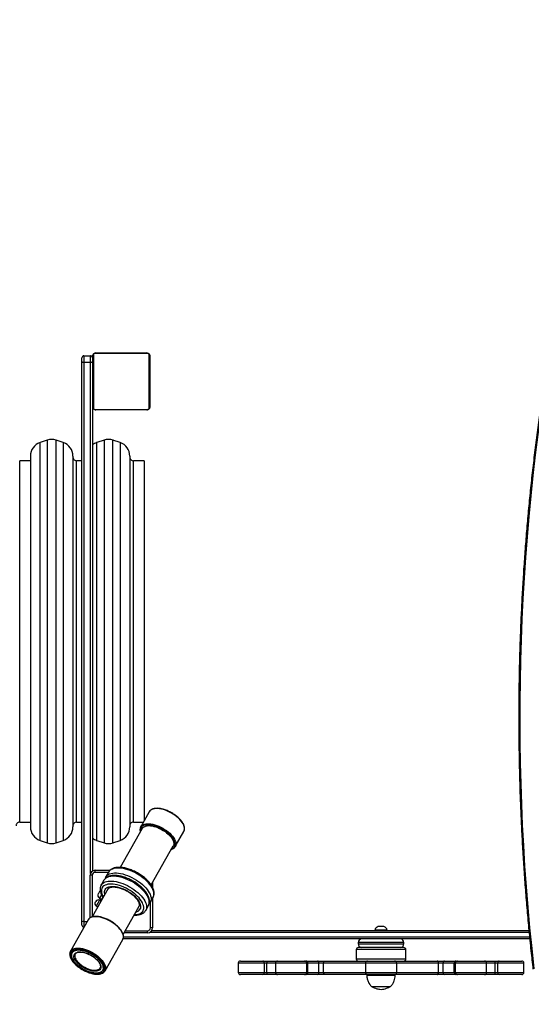
# Model space of a CAD drawing. Units: millimetres. Extents: x -129 to 880, y 133 to 1041.
# Drawn here: x 395 to 467, y 442 to 581 of the extents above; entities that cross this region are included whole.
import ezdxf

# ---------------------------------------------------------------- set-up
doc = ezdxf.new("R2010")
doc.units = ezdxf.units.MM
doc.header["$LTSCALE"] = 100
doc.header["$PDSIZE"] = -1
doc.dimstyles.new('ISO-25', dxfattribs={"dimtxt": 2.5, "dimasz": 2.5, "dimexe": 1.25, "dimexo": 0.625, "dimtad": 1, "dimtxsty": 'Standard', "dimcen": 2.5, "dimadec": 0, "dimazin": 0, "dimtfac": 1, "dimtmove": 0, "dimatfit": 3, "dimfxl": 1, "dimarcsym": 0})

# ---------------------------------------------------------------- blocks, each defined once
blk = doc.blocks.new('*D3')
at = {"color": 0, "lineweight": -2}
for p, q in [((311.4, 807.76), (3.38, 807.76)), ((13.38, 774.74), (13.38, 503.12)), ((13.38, 166.02), (13.38, 437.64)), ((509.15, 133), (3.38, 133))]:
    blk.add_line(p, q, dxfattribs=at)
at = {"color": 0}
for points in [[(18.89, 774.74), (7.88, 774.74), (13.38, 807.76)], [(7.88, 166.02), (18.89, 166.02), (13.38, 133)]]:
    blk.add_solid(points, dxfattribs=at)
at = {"layer": 'Defpoints', "color": 0}
for p in [(321.4, 807.76), (13.38, 133), (519.15, 133)]:
    blk.add_point(p, dxfattribs=at)
at = {"color": 0, "insert": (13.38, 470.38), "char_height": 35, "attachment_point": 5}
blk.add_mtext('675', dxfattribs=at)
blk = doc.blocks.new('*D4')
at = {"color": 0, "lineweight": -2}
for p, q in [((330.14, 657.06), (850.35, 657.06)), ((840.35, 624.04), (840.35, 527.46)), ((840.35, 365.41), (840.35, 461.98)), ((552.05, 332.39), (850.35, 332.39))]:
    blk.add_line(p, q, dxfattribs=at)
at = {"color": 0}
for points in [[(845.86, 624.04), (834.85, 624.04), (840.35, 657.06)], [(834.85, 365.41), (845.86, 365.41), (840.35, 332.39)]]:
    blk.add_solid(points, dxfattribs=at)
at = {"layer": 'Defpoints', "color": 0}
for p in [(320.14, 657.06), (542.05, 332.39), (840.35, 332.39)]:
    blk.add_point(p, dxfattribs=at)
at = {"color": 0, "insert": (840.35, 494.72), "char_height": 35, "attachment_point": 5}
blk.add_mtext('325', dxfattribs=at)
blk = doc.blocks.new('*D5')
at = {"color": 0, "lineweight": -2}
for p, q in [((271.44, 546.25), (271.44, 724.69)), ((582.1, 643.28), (582.1, 724.69)), ((304.46, 714.69), (549.08, 714.69)), ((549.08, 714.69), (304.46, 714.69))]:
    blk.add_line(p, q, dxfattribs=at)
at = {"color": 0}
for points in [[(304.46, 720.19), (304.46, 709.18), (271.44, 714.69)], [(549.08, 709.18), (549.08, 720.19), (582.1, 714.69)]]:
    blk.add_solid(points, dxfattribs=at)
at = {"layer": 'Defpoints', "color": 0}
for p in [(582.1, 714.69), (582.1, 633.28), (271.44, 536.25)]:
    blk.add_point(p, dxfattribs=at)
at = {"color": 0, "insert": (426.77, 747.43), "char_height": 35, "attachment_point": 5}
blk.add_mtext('311', dxfattribs=at)

msp = doc.modelspace()

# ---------------------------------------------------------------- linework, layer by layer
at = {"color": 7, "linetype": 'Continuous', "lineweight": 25}
for p, q in [((403.95, 532.59), (403.95, 533.13)), ((404.25, 533.43), (404.25, 532.48)), ((404.25, 533.43), (405.15, 533.43)), ((405.15, 532.48), (405.15, 533.43)), ((405.45, 533.13), (405.45, 532.59)), ((405.5, 526.23), (405.5, 533.43)), ((405.57, 533.56), (405.57, 526.11)), ((413.22, 533.76), (405.77, 533.76)), ((405.9, 533.83), (413.1, 533.83)), ((413.43, 526.11), (413.43, 533.56)), ((413.5, 533.43), (413.5, 526.23)), ((403.95, 453.9), (403.95, 532.59)), ((405.15, 532.48), (404.25, 532.48)), ((404.25, 532.48), (404.25, 453.95)), ((405.45, 532.59), (405.45, 461.04)), ((405.5, 530.53), (405.45, 530.53)), ((405.45, 529.13), (405.5, 529.13)), ((405.77, 525.9), (413.22, 525.9)), ((413.1, 525.83), (405.9, 525.83)), ((399.07, 521.57), (398.07, 521.24)), ((401.33, 521.24), (400.33, 521.57)), ((407.07, 521.57), (406.07, 521.24)), ((409.33, 521.24), (408.33, 521.57)), ((396.7, 519.34), (396.7, 467.23)), ((402.7, 519.34), (402.7, 467.23)), ((410.7, 519.34), (410.7, 467.23)), ((396.7, 518.68), (395.2, 518.68)), ((395.2, 467.88), (395.2, 518.68)), ((403.95, 518.68), (403.2, 518.68)), ((403.2, 467.88), (403.2, 518.68)), ((412.7, 518.68), (411.2, 518.68)), ((411.2, 467.88), (411.2, 518.68)), ((412.7, 518.68), (412.7, 493.28)), ((412.7, 493.28), (412.7, 468.07)), ((413.43, 469.36), (412.23, 467.24)), ((395.2, 467.88), (396.7, 467.88)), ((403.2, 467.88), (403.95, 467.88)), ((411.2, 467.88), (412.59, 467.88)), ((412.44, 467.01), (409.35, 461.54)), ((417.1, 464.48), (418.3, 466.6)), ((398.07, 465.33), (399.07, 464.99)), ((400.33, 464.99), (401.33, 465.33)), ((406.07, 465.33), (407.07, 464.99)), ((408.33, 464.99), (409.33, 465.33)), ((413.7, 459.08), (416.79, 464.55)), ((405.8, 460.83), (405.8, 461.13)), ((405.8, 461.13), (407.91, 461.13)), ((407.7, 460.87), (407.31, 460.19)), ((405.1, 454.44), (405.1, 460.43)), ((405.4, 460.43), (405.1, 460.43)), ((407.06, 459.73), (406.67, 459.05)), ((413.9, 459.43), (413.9, 458.73)), ((407.65, 458.55), (405.4, 454.58)), ((406.38, 458.07), (406.32, 457.96)), ((405.86, 456.71), (405.84, 456.66)), ((405.9, 456.77), (405.86, 456.71)), ((406.32, 457.96), (406.27, 457.87)), ((406.67, 456.81), (406.43, 456.93)), ((406.44, 457.2), (406.71, 457.04)), ((406.9, 457.37), (406.71, 457.04)), ((406.71, 457.04), (406.71, 457)), ((406.74, 456.95), (406.75, 456.95)), ((413.58, 456.64), (413.97, 457.32)), ((413.9, 457.19), (413.9, 453.03)), ((405.98, 456.12), (406.2, 455.98)), ((409.76, 452.12), (412.01, 456.09)), ((412.94, 455.5), (413.33, 456.18)), ((404.83, 454.17), (402.33, 449.76)), ((403.95, 453.43), (403.95, 453.9)), ((413.2, 452.33), (413.2, 452.63)), ((413.9, 453.03), (413.6, 453.03)), ((413.8, 452.68), (466.85, 452.68)), ((445.17, 452.73), (445.17, 452.68)), ((446.05, 452.73), (445.17, 452.73)), ((446.05, 453.23), (445.65, 453.23)), ((446.45, 453.23), (446.05, 453.23)), ((446.92, 452.73), (446.05, 452.73)), ((446.92, 452.68), (446.92, 452.73)), ((407.21, 447), (409.7, 451.41)), ((466.97, 451.48), (409.73, 451.48)), ((413.2, 452.33), (409.88, 452.33)), ((442.55, 449.98), (442.55, 448.68)), ((442.84, 450.98), (442.84, 450.78)), ((449.25, 450.28), (442.85, 450.28)), ((449.26, 450.78), (449.26, 450.98)), ((449.55, 448.68), (449.55, 449.98)), ((426.25, 448.38), (429.42, 448.38)), ((429.42, 448.38), (429.96, 448.38)), ((429.96, 448.38), (429.96, 448.08)), ((429.96, 448.38), (431.49, 448.38)), ((431.49, 448.38), (435.29, 448.38)), ((435.29, 448.38), (435.52, 448.38)), ((435.52, 448.38), (437.1, 448.38)), ((437.1, 448.38), (438.14, 448.38)), ((438.14, 448.38), (444.16, 448.38)), ((444.15, 448.38), (447.95, 448.38)), ((447.93, 448.38), (453.95, 448.38)), ((453.95, 448.38), (455, 448.38)), ((455, 448.38), (456.57, 448.38)), ((456.57, 448.38), (456.81, 448.38)), ((456.81, 448.38), (460.61, 448.38)), ((460.61, 448.38), (462.13, 448.38)), ((462.13, 448.08), (462.13, 448.38)), ((462.13, 448.38), (462.67, 448.38)), ((462.67, 448.38), (465.85, 448.38)), ((406.51, 447.39), (406.52, 447.41)), ((425.95, 448.08), (425.95, 446.78)), ((429.63, 446.78), (429.63, 448.08)), ((429.96, 448.08), (429.63, 448.08)), ((429.96, 446.78), (429.96, 448.08)), ((431.19, 448.08), (431.19, 446.78)), ((435.59, 446.78), (435.59, 448.08)), ((435.73, 448.08), (435.59, 448.08)), ((435.73, 446.78), (435.73, 448.08)), ((437.31, 448.08), (435.73, 448.08)), ((437.31, 446.78), (437.31, 448.08)), ((437.96, 448.08), (437.31, 448.08)), ((437.96, 446.78), (437.96, 448.08)), ((443.85, 448.08), (443.85, 446.78)), ((448.25, 446.78), (448.25, 448.08)), ((454.13, 446.78), (454.13, 448.08)), ((454.79, 448.08), (454.13, 448.08)), ((456.36, 448.08), (454.79, 448.08)), ((454.79, 446.78), (454.79, 448.08)), ((456.51, 448.08), (456.36, 448.08)), ((456.36, 446.78), (456.36, 448.08)), ((456.51, 446.78), (456.51, 448.08)), ((460.91, 446.78), (460.91, 448.08)), ((462.47, 448.08), (462.13, 448.08)), ((462.13, 446.78), (462.13, 448.08)), ((462.47, 446.78), (462.47, 448.08)), ((466.15, 446.78), (466.15, 448.08)), ((429.42, 446.48), (426.25, 446.48)), ((429.96, 446.48), (429.42, 446.48)), ((429.63, 446.78), (429.96, 446.78)), ((429.96, 446.78), (429.96, 446.48)), ((431.49, 446.48), (429.96, 446.48)), ((435.29, 446.48), (431.49, 446.48)), ((435.52, 446.48), (435.29, 446.48)), ((437.1, 446.48), (435.52, 446.48)), ((435.59, 446.78), (435.73, 446.78)), ((435.73, 446.78), (437.31, 446.78)), ((438.14, 446.48), (437.1, 446.48)), ((437.31, 446.78), (437.96, 446.78)), ((444.16, 446.48), (438.14, 446.48)), ((444.05, 446.48), (444.05, 446.38)), ((444.05, 446.38), (446.05, 446.38)), ((447.95, 446.48), (444.15, 446.48)), ((446.05, 446.38), (448.05, 446.38)), ((453.95, 446.48), (447.93, 446.48)), ((448.05, 446.38), (448.05, 446.48)), ((455, 446.48), (453.95, 446.48)), ((454.13, 446.78), (454.79, 446.78)), ((454.79, 446.78), (456.36, 446.78)), ((456.57, 446.48), (455, 446.48)), ((456.36, 446.78), (456.51, 446.78)), ((456.81, 446.48), (456.57, 446.48)), ((460.61, 446.48), (456.81, 446.48)), ((462.13, 446.48), (460.61, 446.48)), ((462.13, 446.78), (462.47, 446.78)), ((462.13, 446.48), (462.13, 446.78)), ((462.67, 446.48), (462.13, 446.48)), ((465.85, 446.48), (462.67, 446.48)), ((444.7, 444.82), (446.05, 444.82)), ((444.7, 444.82), (446.05, 444.82)), ((446.05, 444.82), (447.4, 444.82)), ((446.05, 444.82), (447.4, 444.82))]:
    msp.add_line(p, q, dxfattribs=at)
at = {"color": 8, "linetype": 'Continuous', "lineweight": 25}
for p, q in [((405.15, 460.69), (405.15, 532.48)), ((398.07, 465.33), (398.07, 521.24)), ((399.07, 521.57), (399.07, 464.99)), ((400.33, 464.99), (400.33, 521.57)), ((401.33, 521.24), (401.33, 465.33)), ((406.07, 465.33), (406.07, 521.24)), ((407.07, 521.57), (407.07, 464.99)), ((408.33, 464.99), (408.33, 521.57)), ((409.33, 521.24), (409.33, 465.33)), ((407.68, 460.83), (405.8, 460.83)), ((405.4, 460.43), (405.4, 454.57)), ((406.43, 456.93), (406.18, 456.49)), ((406.71, 457.68), (406.44, 457.2)), ((413.6, 453.03), (413.6, 456.66)), ((406.18, 456.49), (405.98, 456.12)), ((411.93, 455.96), (411.98, 456.04)), ((404.25, 453.95), (404.7, 453.95)), ((404.25, 453.95), (404.25, 453.14)), ((410.05, 452.63), (413.2, 452.63)), ((409.8, 451.78), (466.94, 451.78)), ((466.88, 452.38), (413.46, 452.38)), ((449.55, 449.98), (442.55, 449.98)), ((449.26, 450.98), (442.84, 450.98)), ((442.84, 450.78), (449.26, 450.78)), ((442.55, 448.68), (449.55, 448.68)), ((429.63, 448.08), (425.95, 448.08)), ((431.19, 448.08), (429.96, 448.08)), ((435.59, 448.08), (431.19, 448.08)), ((443.85, 448.08), (437.96, 448.08)), ((448.25, 448.08), (443.85, 448.08)), ((454.13, 448.08), (448.25, 448.08)), ((460.91, 448.08), (456.51, 448.08)), ((462.13, 448.08), (460.91, 448.08)), ((466.15, 448.08), (462.47, 448.08)), ((425.95, 446.78), (429.63, 446.78)), ((429.96, 446.78), (431.19, 446.78)), ((431.19, 446.78), (435.59, 446.78)), ((437.96, 446.78), (443.85, 446.78)), ((443.85, 446.78), (448.25, 446.78)), ((448.25, 446.78), (454.13, 446.78)), ((456.51, 446.78), (460.91, 446.78)), ((460.91, 446.78), (462.13, 446.78)), ((462.47, 446.78), (466.15, 446.78))]:
    msp.add_line(p, q, dxfattribs=at)
at = {"color": 7, "linetype": 'Continuous', "lineweight": 25, "flags": 128}
for points in [[(404.25, 532.48), (404.19, 532.49), (404.13, 532.49), (404.08, 532.5), (404.04, 532.52), (404, 532.53), (403.97, 532.55), (403.95, 532.57), (403.95, 532.59)], [(405.45, 532.59), (405.44, 532.57), (405.43, 532.55), (405.4, 532.53), (405.36, 532.52), (405.31, 532.5), (405.26, 532.49), (405.21, 532.49), (405.15, 532.48)], [(412.44, 467.01), (412.53, 467.13), (412.65, 467.23), (412.79, 467.3), (412.96, 467.36), (413.15, 467.39), (413.36, 467.41), (413.59, 467.39), (413.84, 467.36), (414.09, 467.3), (414.36, 467.23), (414.63, 467.13), (414.89, 467.01), (415.16, 466.88), (415.41, 466.73), (415.66, 466.56), (415.88, 466.39), (416.1, 466.21), (416.29, 466.02), (416.46, 465.83), (416.6, 465.64), (416.71, 465.45), (416.8, 465.26), (416.85, 465.08), (416.88, 464.91), (416.87, 464.76), (416.83, 464.61), (416.79, 464.55)], [(407.08, 446.97), (407.13, 447.11), (407.16, 447.27), (407.16, 447.44), (407.12, 447.62), (407.05, 447.8), (406.96, 448), (406.83, 448.2), (406.67, 448.4), (406.49, 448.6), (406.29, 448.79), (406.07, 448.98), (405.83, 449.16), (405.57, 449.33), (405.31, 449.49), (405.03, 449.63), (404.76, 449.75), (404.48, 449.85), (404.2, 449.94), (403.93, 450), (403.68, 450.04), (403.43, 450.06), (403.21, 450.05), (403, 450.03), (402.81, 449.98), (402.65, 449.9), (402.52, 449.81), (402.42, 449.7), (402.34, 449.57), (402.3, 449.42), (402.29, 449.26), (402.31, 449.08), (402.36, 448.9), (402.44, 448.71), (402.56, 448.51), (402.7, 448.31), (402.86, 448.11), (403.06, 447.91), (403.27, 447.72), (403.5, 447.53), (403.75, 447.36), (404.01, 447.2), (404.28, 447.05), (404.56, 446.92), (404.84, 446.8), (405.11, 446.71), (405.38, 446.64), (405.65, 446.59), (405.9, 446.56), (406.13, 446.55), (406.35, 446.57), (406.55, 446.61), (406.72, 446.67), (406.87, 446.75), (406.99, 446.85), (407.08, 446.97)], [(406.9, 447.07), (406.96, 447.21), (406.98, 447.36), (406.97, 447.52), (406.94, 447.69), (406.87, 447.88), (406.77, 448.06), (406.64, 448.26), (406.48, 448.45), (406.3, 448.64), (406.1, 448.82), (405.88, 449), (405.64, 449.17), (405.39, 449.33), (405.13, 449.47), (404.87, 449.6), (404.6, 449.7), (404.33, 449.79), (404.07, 449.86), (403.82, 449.9), (403.58, 449.93), (403.36, 449.93), (403.16, 449.9), (402.98, 449.86), (402.82, 449.79), (402.69, 449.7), (402.59, 449.6), (402.52, 449.47), (402.48, 449.33), (402.47, 449.17), (402.49, 449), (402.55, 448.83), (402.63, 448.64), (402.75, 448.45), (402.89, 448.26), (403.06, 448.06), (403.25, 447.88), (403.46, 447.69), (403.69, 447.52), (403.93, 447.36), (404.19, 447.21), (404.45, 447.07), (404.72, 446.96), (404.99, 446.86), (405.25, 446.78), (405.51, 446.72), (405.75, 446.69), (405.98, 446.68), (406.19, 446.69), (406.39, 446.72), (406.56, 446.78), (406.7, 446.86), (406.82, 446.96), (406.9, 447.07)], [(402.55, 449.54), (402.64, 449.65), (402.75, 449.75), (402.9, 449.83), (403.06, 449.88), (403.26, 449.92), (403.47, 449.93), (403.7, 449.92), (403.95, 449.88), (404.2, 449.83), (404.46, 449.75), (404.73, 449.65), (405, 449.54), (405.26, 449.4), (405.52, 449.25), (405.76, 449.09), (405.99, 448.91), (406.2, 448.73), (406.39, 448.54), (406.56, 448.35), (406.71, 448.16), (406.82, 447.97), (406.9, 447.78), (406.96, 447.6), (406.98, 447.44), (406.97, 447.28), (406.93, 447.14), (406.86, 447.01), (406.76, 446.9), (406.63, 446.82), (406.47, 446.75), (406.29, 446.7), (406.09, 446.68), (405.87, 446.68), (405.63, 446.7), (405.38, 446.75), (405.12, 446.82), (404.85, 446.91), (404.59, 447.01), (404.32, 447.14), (404.06, 447.28), (403.81, 447.44), (403.57, 447.61), (403.35, 447.78), (403.15, 447.97), (402.97, 448.16), (402.81, 448.35), (402.69, 448.54), (402.59, 448.73), (402.52, 448.92), (402.48, 449.09), (402.47, 449.25), (402.49, 449.4), (402.55, 449.54)], [(402.9, 449.34), (402.98, 449.45), (403.09, 449.53), (403.23, 449.6), (403.4, 449.65), (403.58, 449.67), (403.79, 449.67), (404.01, 449.64), (404.25, 449.59), (404.49, 449.52), (404.74, 449.43), (404.99, 449.32), (405.23, 449.2), (405.46, 449.05), (405.69, 448.9), (405.89, 448.73), (406.08, 448.56), (406.24, 448.38), (406.37, 448.2), (406.48, 448.03), (406.56, 447.85), (406.61, 447.69), (406.62, 447.54), (406.6, 447.39), (406.55, 447.27), (406.47, 447.16), (406.36, 447.07), (406.22, 447.01), (406.06, 446.96), (405.87, 446.94), (405.66, 446.94), (405.44, 446.97), (405.2, 447.02), (404.96, 447.09), (404.71, 447.18), (404.46, 447.29), (404.22, 447.41), (403.99, 447.56), (403.77, 447.71), (403.56, 447.88), (403.38, 448.05), (403.21, 448.23), (403.08, 448.41), (402.97, 448.58), (402.89, 448.75), (402.84, 448.92), (402.83, 449.07), (402.85, 449.21), (402.9, 449.34)], [(437.96, 448.08), (437.97, 448.14), (437.98, 448.2), (437.99, 448.25), (438.02, 448.3), (438.04, 448.33), (438.07, 448.36), (438.11, 448.38), (438.14, 448.38)], [(454.13, 448.08), (454.13, 448.14), (454.12, 448.2), (454.1, 448.25), (454.08, 448.3), (454.05, 448.33), (454.02, 448.36), (453.99, 448.38), (453.95, 448.38)], [(438.14, 446.48), (438.11, 446.49), (438.07, 446.51), (438.04, 446.53), (438.02, 446.57), (437.99, 446.62), (437.98, 446.67), (437.97, 446.73), (437.96, 446.78)], [(453.95, 446.48), (453.99, 446.49), (454.02, 446.51), (454.05, 446.53), (454.08, 446.57), (454.1, 446.62), (454.12, 446.67), (454.13, 446.73), (454.13, 446.78)]]:
    msp.add_lwpolyline(points, dxfattribs=at)
at = {"color": 8, "linetype": 'Continuous', "lineweight": 25, "flags": 128}
for points in [[(418.3, 466.6), (418.36, 466.75), (418.39, 466.9), (418.39, 467.07), (418.35, 467.26), (418.29, 467.45), (418.19, 467.65), (418.07, 467.85), (417.91, 468.05), (417.73, 468.26), (417.53, 468.46), (417.31, 468.65), (417.06, 468.84), (416.81, 469.01), (416.54, 469.17), (416.26, 469.32), (415.98, 469.45), (415.7, 469.56), (415.42, 469.65), (415.14, 469.72), (414.87, 469.77), (414.62, 469.8), (414.38, 469.8), (414.16, 469.78), (413.96, 469.74), (413.79, 469.68), (413.64, 469.59), (413.52, 469.49), (413.43, 469.36)], [(412.23, 467.24), (412.32, 467.36), (412.44, 467.47), (412.58, 467.55), (412.76, 467.61), (412.96, 467.66), (413.18, 467.68), (413.41, 467.67), (413.67, 467.65), (413.94, 467.6), (414.21, 467.53), (414.49, 467.43), (414.78, 467.32), (415.06, 467.19), (415.33, 467.04), (415.6, 466.88), (415.86, 466.71), (416.1, 466.52), (416.33, 466.33), (416.53, 466.13), (416.71, 465.93), (416.86, 465.72), (416.99, 465.52), (417.08, 465.32), (417.15, 465.13), (417.18, 464.95), (417.19, 464.78), (417.16, 464.62), (417.1, 464.48)], [(416.55, 464.12), (416.69, 464.18), (416.82, 464.27), (416.93, 464.39), (417, 464.52), (417.05, 464.67), (417.06, 464.83), (417.04, 465), (416.98, 465.19), (416.9, 465.38), (416.79, 465.57), (416.65, 465.78), (416.48, 465.98), (416.29, 466.17), (416.08, 466.37), (415.84, 466.55), (415.6, 466.72), (415.33, 466.89), (415.06, 467.04), (414.79, 467.17), (414.51, 467.28), (414.23, 467.37), (413.96, 467.45), (413.7, 467.5), (413.45, 467.53), (413.21, 467.54), (412.99, 467.52), (412.8, 467.48), (412.62, 467.42), (412.48, 467.34), (412.36, 467.23), (412.27, 467.11), (412.27, 467.11)], [(413.97, 457.32), (414.03, 457.45), (414.07, 457.62), (414.09, 457.81), (414.07, 458.01), (414.02, 458.22), (413.94, 458.44), (413.83, 458.67), (413.68, 458.9), (413.51, 459.13), (413.32, 459.36), (413.09, 459.59), (412.85, 459.82), (412.59, 460.04), (412.31, 460.25), (412.01, 460.44), (411.7, 460.63), (411.39, 460.8), (411.06, 460.95), (410.74, 461.08), (410.42, 461.2), (410.1, 461.29), (409.79, 461.36), (409.49, 461.41), (409.2, 461.44), (408.93, 461.44), (408.68, 461.42), (408.45, 461.38), (408.24, 461.31), (408.06, 461.22), (407.9, 461.11), (407.78, 460.99), (407.7, 460.87)], [(406.67, 459.04), (406.75, 459.16), (406.87, 459.29), (407.02, 459.4), (407.21, 459.49), (407.41, 459.55), (407.64, 459.6), (407.9, 459.62), (408.17, 459.61), (408.46, 459.59), (408.76, 459.54), (409.07, 459.47), (409.39, 459.37), (409.71, 459.26), (410.03, 459.12), (410.35, 458.97), (410.67, 458.8), (410.98, 458.62), (411.27, 458.42), (411.55, 458.21), (411.82, 458), (412.06, 457.77), (412.28, 457.54), (412.48, 457.31), (412.65, 457.07), (412.79, 456.84), (412.91, 456.62), (412.99, 456.4), (413.04, 456.18), (413.06, 455.98), (413.04, 455.8), (413, 455.62), (412.94, 455.5)], [(413.33, 456.18), (413.38, 456.31), (413.43, 456.48), (413.44, 456.67), (413.43, 456.87), (413.37, 457.08), (413.29, 457.3), (413.18, 457.53), (413.04, 457.76), (412.87, 457.99), (412.67, 458.22), (412.45, 458.45), (412.2, 458.68), (411.94, 458.9), (411.66, 459.11), (411.36, 459.3), (411.06, 459.49), (410.74, 459.66), (410.42, 459.81), (410.1, 459.94), (409.77, 460.06), (409.45, 460.15), (409.14, 460.22), (408.84, 460.27), (408.55, 460.3), (408.28, 460.3), (408.03, 460.28), (407.8, 460.24), (407.59, 460.17), (407.41, 460.08), (407.26, 459.97), (407.13, 459.85), (407.06, 459.73)], [(407.31, 460.18), (407.39, 460.3), (407.52, 460.43), (407.67, 460.54), (407.85, 460.63), (408.06, 460.69), (408.29, 460.74), (408.54, 460.76), (408.81, 460.75), (409.1, 460.73), (409.4, 460.68), (409.71, 460.61), (410.03, 460.51), (410.35, 460.4), (410.68, 460.26), (411, 460.11), (411.31, 459.94), (411.62, 459.76), (411.92, 459.56), (412.2, 459.35), (412.46, 459.13), (412.71, 458.91), (412.93, 458.68), (413.13, 458.45), (413.3, 458.21), (413.44, 457.98), (413.55, 457.76), (413.63, 457.54), (413.68, 457.32), (413.7, 457.12), (413.69, 456.94), (413.64, 456.76), (413.59, 456.64)], [(411.33, 454.9), (411.34, 454.9), (411.59, 454.91), (411.82, 454.95), (412.02, 455.01), (412.2, 455.08), (412.35, 455.19), (412.47, 455.31), (412.56, 455.44), (412.62, 455.6), (412.65, 455.77), (412.65, 455.96), (412.62, 456.16), (412.55, 456.36), (412.46, 456.58), (412.33, 456.8), (412.17, 457.02), (411.99, 457.24), (411.79, 457.46), (411.56, 457.67), (411.31, 457.88), (411.04, 458.08), (410.76, 458.27), (410.47, 458.45), (410.17, 458.61), (409.86, 458.75), (409.55, 458.88), (409.24, 458.98), (408.94, 459.07), (408.65, 459.13), (408.36, 459.17), (408.09, 459.19), (407.84, 459.19), (407.61, 459.16), (407.4, 459.11), (407.21, 459.04), (407.05, 458.95), (406.92, 458.83), (406.82, 458.7), (406.74, 458.55), (406.7, 458.38), (406.69, 458.2), (406.72, 458.01), (406.77, 457.8), (406.86, 457.59), (406.98, 457.37), (406.98, 457.36)], [(407.19, 457.73), (407.18, 457.77), (407.14, 457.95), (407.14, 458.13), (407.17, 458.28), (407.23, 458.43), (407.32, 458.55), (407.44, 458.66), (407.59, 458.74), (407.76, 458.81), (407.96, 458.85), (408.18, 458.87), (408.42, 458.86), (408.68, 458.84), (408.94, 458.79), (409.22, 458.72), (409.5, 458.62), (409.79, 458.51), (410.07, 458.38), (410.35, 458.23), (410.62, 458.07), (410.87, 457.9), (411.12, 457.71), (411.34, 457.52), (411.54, 457.31), (411.72, 457.11), (411.88, 456.91), (412, 456.7), (412.1, 456.5), (412.17, 456.31), (412.2, 456.13), (412.2, 455.96), (412.18, 455.8), (412.12, 455.66), (412.12, 455.66)], [(407.62, 458.51), (407.59, 458.44), (407.58, 458.42)], [(409.7, 451.41), (409.76, 451.55), (409.79, 451.71), (409.79, 451.88), (409.75, 452.06), (409.68, 452.25), (409.59, 452.45), (409.46, 452.65), (409.31, 452.86), (409.13, 453.06), (408.93, 453.26), (408.7, 453.45), (408.46, 453.64), (408.2, 453.81), (407.94, 453.98), (407.66, 454.12), (407.38, 454.25), (407.09, 454.36), (406.81, 454.46), (406.54, 454.53), (406.27, 454.58), (406.02, 454.6), (405.78, 454.61), (405.56, 454.59), (405.36, 454.55), (405.19, 454.48), (405.04, 454.4), (404.92, 454.29), (404.83, 454.17), (404.83, 454.17)], [(402.33, 449.76), (402.33, 449.76), (402.42, 449.88), (402.54, 449.99), (402.69, 450.07), (402.87, 450.14), (403.06, 450.18), (403.28, 450.2), (403.52, 450.2), (403.78, 450.17), (404.04, 450.12), (404.32, 450.05), (404.6, 449.96), (404.88, 449.85), (405.16, 449.72), (405.44, 449.57), (405.71, 449.41), (405.97, 449.23), (406.21, 449.05), (406.43, 448.85), (406.63, 448.65), (406.81, 448.45), (406.97, 448.24), (407.09, 448.04), (407.19, 447.84), (407.26, 447.65), (407.29, 447.47), (407.29, 447.3), (407.27, 447.14), (407.21, 447), (407.21, 447)], [(403.03, 449.37), (402.98, 449.24), (402.96, 449.11), (402.98, 448.96), (403.03, 448.8), (403.11, 448.63), (403.21, 448.46), (403.35, 448.28), (403.51, 448.11), (403.7, 447.94), (403.9, 447.78), (404.12, 447.63), (404.35, 447.5), (404.58, 447.38), (404.83, 447.28), (405.07, 447.2), (405.3, 447.13), (405.53, 447.1), (405.74, 447.08), (405.93, 447.09), (406.11, 447.12), (406.26, 447.17), (406.38, 447.25), (406.47, 447.34), (406.51, 447.39)]]:
    msp.add_lwpolyline(points, dxfattribs=at)
at = {"color": 7, "linetype": 'Continuous', "lineweight": 25}
for centre, radius, start, end in [((777.62, 482.54), 312.06, 169.4707, 186.4913), ((404.25, 533.13), 0.3, 90, 180), ((405.15, 533.13), 0.3, 0, 90), ((405.65, 533.43), 0.154, 123.5066, 178.3842), ((405.9, 533.68), 0.154, 91.6158, 146.4934), ((413.09, 533.68), 0.154, 33.5066, 88.3842), ((413.34, 533.43), 0.154, 1.6158, 56.4934), ((405.65, 526.24), 0.154, 181.6158, 236.4934), ((405.9, 525.99), 0.154, 213.5066, 268.3842), ((413.09, 525.99), 0.154, 271.6158, 326.4934), ((413.34, 526.24), 0.154, 303.5066, 358.3842), ((399.7, 519.68), 2, 71.5651, 108.4349), ((407.7, 519.68), 2, 71.5651, 108.4349), ((398.7, 519.34), 2, 108.4349, 180), ((400.7, 519.34), 2, 360, 71.5651), ((406.7, 519.34), 2, 108.4349, 128.6822), ((408.7, 519.34), 2, 360, 71.5651), ((398.7, 467.23), 2, 180, 251.5651), ((400.7, 467.23), 2, 288.4349, 0), ((408.7, 467.23), 2, 288.4349, 0), ((399.7, 466.89), 2, 251.5651, 288.4349), ((406.7, 467.23), 2, 231.3178, 251.5651), ((407.7, 466.89), 2, 251.5651, 288.4349), ((405.8, 460.43), 0.7, 90, 180), ((405.8, 460.43), 0.4, 90, 180), ((406.81, 457.83), 0.5, 123.2202, 150.4853), ((406.18, 456.46), 0.4, 150.4853, 238.4853), ((406.25, 456.57), 0.4, 62.4853, 150.4853), ((406.7, 457.63), 0.5, 150.4853, 238.4853), ((404.18, 453.46), 0.493, 81.4903, 117.4426), ((404.25, 453.43), 0.3, 180, 270), ((413.2, 453.03), 0.7, 270, 0), ((413.2, 453.03), 0.4, 270, 0), ((445.87, 452.55), 0.723, 108, 164.9376), ((446.22, 452.55), 0.723, 15.0624, 72), ((443.34, 450.98), 0.5, 90, 180), ((448.76, 450.98), 0.5, 0, 90), ((442.85, 449.98), 0.3, 90, 180), ((443.34, 450.78), 0.5, 180, 270), ((448.76, 450.78), 0.5, 270, 0), ((449.25, 449.98), 0.3, 0, 90), ((426.25, 448.08), 0.3, 90, 180), ((429.36, 448.12), 0.266, 351.1001, 76.6856), ((431.49, 448.08), 0.3, 90, 180), ((435.29, 448.08), 0.3, 359.9659, 89.9659), ((435.47, 448.12), 0.268, 351.9505, 78.5782), ((437.05, 448.12), 0.268, 351.9505, 78.5782), ((442.85, 448.68), 0.3, 180, 270), ((444.15, 448.08), 0.3, 90, 180), ((447.95, 448.08), 0.3, 0, 90), ((449.25, 448.68), 0.3, 270, 0), ((455.05, 448.12), 0.268, 101.4218, 188.0495), ((456.63, 448.12), 0.268, 101.4218, 188.0495), ((456.81, 448.08), 0.3, 90.0341, 180.0341), ((460.61, 448.08), 0.3, 0, 90), ((462.73, 448.12), 0.266, 103.3144, 188.8999), ((465.85, 448.08), 0.3, 0, 90), ((426.25, 446.78), 0.3, 180, 270), ((429.36, 446.74), 0.266, 283.3144, 8.8999), ((431.49, 446.78), 0.3, 180, 270), ((435.29, 446.78), 0.3, 270.0341, 0.0341), ((435.47, 446.75), 0.268, 281.4218, 8.0495), ((437.05, 446.75), 0.268, 281.4218, 8.0495), ((444.15, 446.78), 0.3, 180, 270), ((447.95, 446.78), 0.3, 270, 0), ((455.05, 446.75), 0.268, 171.9505, 258.5782), ((456.63, 446.75), 0.268, 171.9505, 258.5782), ((456.81, 446.78), 0.3, 179.9659, 269.9659), ((460.61, 446.78), 0.3, 270, 0), ((462.73, 446.74), 0.266, 171.1001, 256.6856), ((465.85, 446.78), 0.3, 270, 0)]:
    msp.add_arc(centre, radius, start, end, dxfattribs=at)
at = {"color": 8, "linetype": 'Continuous', "lineweight": 25}
for centre, radius, start, end in [((412.97, 466.75), 0.792, 152.6329, 192.1695), ((411.35, 456.16), 0.912, 281.8243, 326.5877)]:
    msp.add_arc(centre, radius, start, end, dxfattribs=at)
at = {"color": 7, "linetype": 'Continuous', "lineweight": 25}
for points, knots in [([(470.68, 539.62), (470.59, 539.13), (470.33, 537.71), (469.91, 535.35), (469.44, 532.54), (468.99, 529.72), (468.58, 526.9), (468.18, 524.07), (467.82, 521.24), (467.48, 518.41), (467.16, 515.57), (466.87, 512.72), (466.61, 509.87), (466.37, 507.02), (466.16, 504.17), (465.98, 501.31), (465.82, 498.45), (465.69, 495.59), (465.58, 492.72), (465.5, 489.86), (465.45, 486.99), (465.42, 484.13), (465.42, 481.26), (465.45, 478.4), (465.5, 475.53), (465.57, 472.67), (465.68, 469.8), (465.81, 466.94), (465.96, 464.08), (466.14, 461.22), (466.35, 458.37), (466.59, 455.52), (466.85, 452.67), (467.12, 449.9), (467.33, 448.09), (467.42, 447.23)], [0, 0, 0, 0, 0.0162293, 0.0470549, 0.0778806, 0.1087063, 0.1395321, 0.1703578, 0.2011835, 0.2320093, 0.262835, 0.2936608, 0.3244865, 0.3553123, 0.3861381, 0.4169638, 0.4477896, 0.4786154, 0.5094411, 0.5402669, 0.5710927, 0.6019184, 0.6327442, 0.66357, 0.6943958, 0.7252215, 0.7560473, 0.7868731, 0.8176989, 0.8485247, 0.8793504, 0.9101762, 0.941002, 0.9718278, 1, 1, 1, 1]), ([(405.5, 533.43), (405.5, 533.46), (405.5, 533.52), (405.53, 533.6), (405.57, 533.66), (405.61, 533.71), (405.66, 533.76), (405.71, 533.79), (405.8, 533.83), (405.86, 533.83), (405.9, 533.83)], [0, 0, 0, 0, 0.1431008, 0.2995491, 0.4053792, 0.4896585, 0.5746222, 0.6831315, 0.7804094, 1, 1, 1, 1]), ([(405.77, 533.76), (405.76, 533.76), (405.74, 533.76), (405.72, 533.76), (405.69, 533.75), (405.68, 533.74), (405.66, 533.73), (405.65, 533.72), (405.64, 533.71), (405.62, 533.7), (405.61, 533.69), (405.6, 533.68), (405.6, 533.66), (405.59, 533.64), (405.58, 533.62), (405.57, 533.6), (405.57, 533.58), (405.57, 533.56), (405.57, 533.56)], [0, 0, 0, 0, 0.121369, 0.245015, 0.292669, 0.34085, 0.388581, 0.43768, 0.472692, 0.508695, 0.543721, 0.579719, 0.627112, 0.675835, 0.755324, 0.836807, 0.918091, 1, 1, 1, 1]), ([(413.1, 533.83), (413.11, 533.83), (413.14, 533.83), (413.18, 533.83), (413.23, 533.81), (413.27, 533.8), (413.3, 533.78), (413.33, 533.76), (413.35, 533.74), (413.38, 533.72), (413.4, 533.7), (413.42, 533.68), (413.44, 533.65), (413.45, 533.62), (413.47, 533.59), (413.48, 533.56), (413.49, 533.53), (413.49, 533.5), (413.5, 533.47), (413.5, 533.44), (413.5, 533.43)], [0, 0, 0, 0, 0.071127, 0.142958, 0.220441, 0.299448, 0.351971, 0.405225, 0.4471, 0.489427, 0.531632, 0.574316, 0.62812, 0.682791, 0.731145, 0.77996, 0.833942, 0.888372, 0.944016, 1, 1, 1, 1]), ([(413.43, 533.56), (413.43, 533.56), (413.43, 533.57), (413.43, 533.59), (413.42, 533.6), (413.42, 533.61), (413.42, 533.63), (413.41, 533.64), (413.41, 533.65), (413.4, 533.67), (413.39, 533.68), (413.38, 533.69), (413.38, 533.7), (413.36, 533.71), (413.35, 533.72), (413.34, 533.73), (413.34, 533.73), (413.33, 533.74), (413.32, 533.74), (413.31, 533.75), (413.3, 533.75), (413.29, 533.75), (413.28, 533.76), (413.26, 533.76), (413.25, 533.76), (413.24, 533.76), (413.23, 533.76), (413.23, 533.76), (413.22, 533.76)], [0, 0, 0, 0, 0.060584, 0.121366, 0.182997, 0.21401, 0.245096, 0.292729, 0.340887, 0.388808, 0.41305, 0.437732, 0.485078, 0.508689, 0.5437, 0.579681, 0.603378, 0.627266, 0.651398, 0.675831, 0.715436, 0.755358, 0.796017, 0.836844, 0.877432, 0.918114, 0.959027, 1, 1, 1, 1]), ([(405.9, 525.83), (405.88, 525.83), (405.86, 525.83), (405.82, 525.84), (405.77, 525.85), (405.73, 525.87), (405.69, 525.89), (405.67, 525.91), (405.64, 525.93), (405.62, 525.95), (405.6, 525.97), (405.58, 525.99), (405.56, 526.02), (405.54, 526.05), (405.53, 526.08), (405.52, 526.11), (405.51, 526.14), (405.5, 526.17), (405.5, 526.2), (405.5, 526.22), (405.5, 526.23)], [0, 0, 0, 0, 0.071127, 0.142958, 0.220441, 0.299448, 0.351971, 0.405225, 0.4471, 0.489427, 0.531632, 0.574316, 0.62812, 0.682791, 0.731145, 0.77996, 0.833942, 0.888372, 0.944016, 1, 1, 1, 1]), ([(405.57, 526.11), (405.57, 526.1), (405.57, 526.09), (405.57, 526.08), (405.57, 526.06), (405.57, 526.05), (405.58, 526.04), (405.58, 526.03), (405.59, 526.02), (405.59, 526.01), (405.6, 526), (405.6, 525.99), (405.61, 525.98), (405.62, 525.97), (405.63, 525.96), (405.64, 525.95), (405.65, 525.94), (405.67, 525.93), (405.68, 525.93), (405.69, 525.92), (405.7, 525.92), (405.71, 525.91), (405.72, 525.91), (405.73, 525.91), (405.74, 525.91), (405.75, 525.9), (405.76, 525.9), (405.77, 525.9), (405.77, 525.9)], [0, 0, 0, 0, 0.060585, 0.121368, 0.183, 0.214013, 0.2451, 0.292734, 0.316781, 0.340915, 0.388626, 0.41308, 0.437763, 0.464037, 0.508727, 0.543738, 0.57972, 0.62726, 0.651392, 0.675825, 0.715431, 0.755354, 0.796013, 0.836842, 0.87743, 0.918113, 0.959026, 1, 1, 1, 1]), ([(413.5, 526.23), (413.5, 526.22), (413.5, 526.19), (413.49, 526.15), (413.48, 526.11), (413.46, 526.07), (413.44, 526.03), (413.42, 526), (413.41, 525.98), (413.39, 525.96), (413.37, 525.94), (413.34, 525.92), (413.31, 525.9), (413.28, 525.88), (413.25, 525.86), (413.22, 525.85), (413.19, 525.84), (413.16, 525.84), (413.13, 525.83), (413.11, 525.83), (413.1, 525.83)], [0, 0, 0, 0, 0.071127, 0.142958, 0.220441, 0.299448, 0.351971, 0.405225, 0.4471, 0.489427, 0.531632, 0.574316, 0.62812, 0.682791, 0.731145, 0.77996, 0.833942, 0.888372, 0.944016, 1, 1, 1, 1]), ([(413.22, 525.9), (413.23, 525.9), (413.25, 525.9), (413.28, 525.91), (413.3, 525.92), (413.32, 525.93), (413.33, 525.93), (413.35, 525.94), (413.36, 525.96), (413.37, 525.97), (413.38, 525.98), (413.39, 525.99), (413.4, 526), (413.41, 526.02), (413.42, 526.04), (413.43, 526.07), (413.43, 526.09), (413.43, 526.1), (413.43, 526.11)], [0, 0, 0, 0, 0.121369, 0.245015, 0.292669, 0.34085, 0.388581, 0.43768, 0.472692, 0.508695, 0.543721, 0.579719, 0.627112, 0.675835, 0.755324, 0.836807, 0.918091, 1, 1, 1, 1]), ([(402.7, 519.18), (402.71, 519.11), (402.73, 518.97), (402.86, 518.8), (403.03, 518.7), (403.14, 518.69), (403.2, 518.68)], [0, 0, 0, 0, 0.270261, 0.562429, 0.789736, 1, 1, 1, 1]), ([(410.7, 519.18), (410.71, 519.11), (410.73, 518.97), (410.86, 518.8), (411.03, 518.7), (411.14, 518.69), (411.2, 518.68)], [0, 0, 0, 0, 0.270261, 0.562429, 0.789736, 1, 1, 1, 1]), ([(418.3, 466.6), (418.3, 466.61), (418.34, 466.66), (418.37, 466.76), (418.41, 466.92), (418.41, 467.08), (418.38, 467.26), (418.32, 467.45), (418.24, 467.64), (418.12, 467.83), (417.99, 468.03), (417.82, 468.23), (417.64, 468.42), (417.44, 468.61), (417.22, 468.79), (416.98, 468.96), (416.73, 469.12), (416.48, 469.27), (416.21, 469.4), (415.94, 469.52), (415.67, 469.62), (415.41, 469.71), (415.15, 469.77), (414.89, 469.82), (414.65, 469.84), (414.42, 469.84), (414.2, 469.82), (414.01, 469.78), (413.83, 469.72), (413.68, 469.63), (413.55, 469.53), (413.47, 469.43), (413.44, 469.38), (413.43, 469.36)], [0, 0, 0, 0, 0.004974, 0.037433, 0.069889, 0.102699, 0.136074, 0.169966, 0.204185, 0.238543, 0.272905, 0.307219, 0.341476, 0.375679, 0.40984, 0.443968, 0.478076, 0.512173, 0.546271, 0.580377, 0.614501, 0.648655, 0.682851, 0.717102, 0.75142, 0.785815, 0.820287, 0.854807, 0.889255, 0.923442, 0.957128, 0.990182, 1, 1, 1, 1]), ([(395.2, 467.88), (395.13, 467.88), (394.98, 467.86), (394.81, 467.72), (394.71, 467.55), (394.7, 467.44), (394.7, 467.38)], [0, 0, 0, 0, 0.2702613, 0.5624294, 0.7897364, 1, 1, 1, 1]), ([(403.2, 467.88), (403.13, 467.88), (402.98, 467.86), (402.81, 467.72), (402.71, 467.55), (402.7, 467.44), (402.7, 467.38)], [0, 0, 0, 0, 0.270261, 0.562429, 0.789736, 1, 1, 1, 1]), ([(411.2, 467.88), (411.13, 467.88), (410.98, 467.86), (410.81, 467.72), (410.71, 467.55), (410.7, 467.44), (410.7, 467.38)], [0, 0, 0, 0, 0.2702613, 0.5624294, 0.7897364, 1, 1, 1, 1]), ([(412.23, 467.24), (412.21, 467.21), (412.18, 467.14), (412.14, 467.01), (412.12, 466.85), (412.13, 466.69), (412.16, 466.58), (412.17, 466.53)], [0, 0, 0, 0, 0.126687, 0.350831, 0.576004, 0.804484, 1, 1, 1, 1]), ([(416.52, 464.07), (416.55, 464.07), (416.64, 464.1), (416.77, 464.16), (416.91, 464.25), (417.02, 464.36), (417.08, 464.44), (417.1, 464.48)], [0, 0, 0, 0, 0.095914, 0.332725, 0.56702, 0.797304, 1, 1, 1, 1]), ([(413.97, 457.32), (413.99, 457.36), (414.04, 457.46), (414.09, 457.62), (414.12, 457.81), (414.12, 458.01), (414.09, 458.22), (414.03, 458.43), (413.94, 458.66), (413.82, 458.88), (413.68, 459.11), (413.51, 459.34), (413.32, 459.57), (413.1, 459.79), (412.87, 460), (412.62, 460.2), (412.35, 460.4), (412.07, 460.59), (411.79, 460.76), (411.49, 460.92), (411.19, 461.06), (410.89, 461.19), (410.58, 461.3), (410.28, 461.39), (409.98, 461.46), (409.69, 461.51), (409.4, 461.54), (409.13, 461.55), (408.87, 461.53), (408.63, 461.5), (408.4, 461.43), (408.2, 461.35), (408.02, 461.24), (407.87, 461.1), (407.76, 460.98), (407.72, 460.9), (407.71, 460.87)], [0, 0, 0, 0, 0.021372, 0.048765, 0.076338, 0.104478, 0.133412, 0.163164, 0.193561, 0.224339, 0.255262, 0.286147, 0.316939, 0.347627, 0.378217, 0.408728, 0.439177, 0.469584, 0.499967, 0.530344, 0.560731, 0.591142, 0.621597, 0.652116, 0.68272, 0.713432, 0.744272, 0.775256, 0.80638, 0.837598, 0.868728, 0.899504, 0.929598, 0.958777, 0.987052, 1, 1, 1, 1]), ([(413.32, 456.18), (413.34, 456.22), (413.4, 456.32), (413.45, 456.48), (413.47, 456.67), (413.47, 456.87), (413.44, 457.08), (413.38, 457.3), (413.3, 457.52), (413.18, 457.74), (413.03, 457.97), (412.86, 458.2), (412.67, 458.43), (412.46, 458.65), (412.22, 458.86), (411.97, 459.06), (411.71, 459.26), (411.43, 459.45), (411.14, 459.62), (410.85, 459.78), (410.54, 459.92), (410.24, 460.05), (409.94, 460.16), (409.63, 460.25), (409.33, 460.32), (409.04, 460.37), (408.76, 460.4), (408.49, 460.41), (408.23, 460.39), (407.98, 460.36), (407.76, 460.29), (407.55, 460.21), (407.37, 460.1), (407.22, 459.96), (407.12, 459.84), (407.08, 459.76), (407.06, 459.73)], [0, 0, 0, 0, 0.021371, 0.048763, 0.076337, 0.104476, 0.133411, 0.163163, 0.19356, 0.224338, 0.255261, 0.286146, 0.316938, 0.347626, 0.378217, 0.408727, 0.439176, 0.469583, 0.499966, 0.530343, 0.56073, 0.591142, 0.621597, 0.652115, 0.68272, 0.713431, 0.744272, 0.775256, 0.806379, 0.837598, 0.868728, 0.899504, 0.929598, 0.958777, 0.987052, 1, 1, 1, 1]), ([(407.31, 460.18), (407.3, 460.16), (407.25, 460.08), (407.23, 460), (407.21, 459.95)], [0, 0, 0, 0, 0.340464, 1, 1, 1, 1]), ([(406.67, 459.04), (406.65, 459.02), (406.61, 458.94), (406.56, 458.79), (406.52, 458.6), (406.52, 458.41), (406.54, 458.2), (406.6, 457.99), (406.68, 457.77), (406.79, 457.54), (406.88, 457.38), (406.94, 457.3), (406.94, 457.3)], [0, 0, 0, 0, 0.051953, 0.162444, 0.273266, 0.386063, 0.501927, 0.621139, 0.743158, 0.866959, 0.991531, 1, 1, 1, 1]), ([(407.62, 458.51), (407.62, 458.51), (407.64, 458.55), (407.68, 458.59), (407.76, 458.66), (407.87, 458.71), (408, 458.75), (408.16, 458.78), (408.34, 458.8), (408.53, 458.79), (408.75, 458.77), (408.98, 458.73), (409.22, 458.67), (409.47, 458.59), (409.72, 458.5), (409.98, 458.38), (410.23, 458.26), (410.48, 458.12), (410.72, 457.96), (410.94, 457.8), (411.15, 457.63), (411.34, 457.45), (411.51, 457.28), (411.66, 457.1), (411.79, 456.93), (411.89, 456.76), (411.96, 456.6), (412.01, 456.46), (412.04, 456.33), (412.04, 456.22), (412.02, 456.12), (412, 456.06), (411.98, 456.04)], [0, 0, 0, 0, 0.006666, 0.045221, 0.079524, 0.111982, 0.146487, 0.180104, 0.213507, 0.246945, 0.280557, 0.314384, 0.348418, 0.38263, 0.416982, 0.451438, 0.485963, 0.520523, 0.555083, 0.589603, 0.624049, 0.658385, 0.692574, 0.726575, 0.760351, 0.793877, 0.827158, 0.860267, 0.893375, 0.926828, 0.961439, 1, 1, 1, 1]), ([(406.71, 457), (406.71, 457), (406.71, 457), (406.72, 456.98), (406.74, 456.96), (406.74, 456.95)], [0, 0, 0, 0, 0.086903, 0.701696, 1, 1, 1, 1]), ([(406.74, 456.95), (406.76, 457), (406.78, 457.11), (406.83, 457.25), (406.9, 457.31), (406.92, 457.34)], [0, 0, 0, 0, 0.383637, 0.775592, 1, 1, 1, 1]), ([(413.42, 456.43), (413.43, 456.43), (413.49, 456.48), (413.54, 456.56), (413.58, 456.63), (413.58, 456.65)], [0, 0, 0, 0, 0.105673, 0.800937, 1, 1, 1, 1]), ([(411.29, 454.83), (411.3, 454.83), (411.39, 454.82), (411.57, 454.83), (411.82, 454.85), (412.06, 454.89), (412.29, 454.96), (412.48, 455.05), (412.66, 455.17), (412.8, 455.3), (412.9, 455.42), (412.93, 455.49), (412.94, 455.51)], [0, 0, 0, 0, 0.000858, 0.124756, 0.249191, 0.373888, 0.49803, 0.620466, 0.73991, 0.85561, 0.967861, 1, 1, 1, 1]), ([(409.7, 451.41), (409.71, 451.43), (409.75, 451.5), (409.79, 451.63), (409.81, 451.79), (409.79, 451.96), (409.75, 452.14), (409.69, 452.33), (409.59, 452.53), (409.46, 452.72), (409.32, 452.92), (409.14, 453.11), (408.95, 453.3), (408.74, 453.49), (408.51, 453.67), (408.27, 453.83), (408.02, 453.99), (407.76, 454.13), (407.49, 454.26), (407.22, 454.37), (406.96, 454.46), (406.69, 454.54), (406.43, 454.6), (406.18, 454.63), (405.94, 454.65), (405.72, 454.64), (405.51, 454.61), (405.32, 454.56), (405.16, 454.49), (405.02, 454.39), (404.9, 454.29), (404.85, 454.21), (404.83, 454.17)], [0, 0, 0, 0, 0.0183478, 0.05081, 0.0834214, 0.1165116, 0.150174, 0.1842804, 0.2186268, 0.2530484, 0.2874398, 0.3217764, 0.3560563, 0.390287, 0.4244793, 0.4586445, 0.4927936, 0.5269372, 0.5610848, 0.5952444, 0.6294272, 0.6636447, 0.6979098, 0.7322355, 0.7666338, 0.8011111, 0.8356577, 0.8702118, 0.9046225, 0.9386676, 0.9721299, 1, 1, 1, 1]), ([(402.33, 449.76), (402.33, 449.75), (402.3, 449.7), (402.26, 449.6), (402.23, 449.45), (402.23, 449.28), (402.26, 449.1), (402.31, 448.92), (402.4, 448.73), (402.51, 448.53), (402.65, 448.33), (402.81, 448.14), (402.99, 447.95), (403.2, 447.76), (403.42, 447.58), (403.65, 447.41), (403.9, 447.24), (404.16, 447.1), (404.42, 446.96), (404.69, 446.84), (404.96, 446.74), (405.23, 446.66), (405.49, 446.59), (405.74, 446.55), (405.99, 446.53), (406.22, 446.52), (406.43, 446.54), (406.63, 446.58), (406.81, 446.65), (406.96, 446.73), (407.09, 446.84), (407.16, 446.93), (407.2, 446.99), (407.21, 447)], [0, 0, 0, 0, 0.003398, 0.035909, 0.068416, 0.101278, 0.134706, 0.168651, 0.202925, 0.237338, 0.271754, 0.306122, 0.340433, 0.374691, 0.408905, 0.443087, 0.477249, 0.511401, 0.545553, 0.579713, 0.613891, 0.648099, 0.682349, 0.716654, 0.751026, 0.785476, 0.820003, 0.854577, 0.88908, 0.92332, 0.95706, 0.990166, 1, 1, 1, 1]), ([(403.03, 449.37), (403.04, 449.38), (403.07, 449.43), (403.13, 449.49), (403.24, 449.56), (403.38, 449.61), (403.53, 449.64), (403.7, 449.65), (403.89, 449.64), (404.1, 449.61), (404.31, 449.56), (404.54, 449.5), (404.76, 449.41), (404.99, 449.31), (405.14, 449.23), (405.21, 449.19), (405.21, 449.19)], [0, 0, 0, 0, 0.04065, 0.126912, 0.210588, 0.290992, 0.369782, 0.448092, 0.526377, 0.604822, 0.683492, 0.762373, 0.841421, 0.92059, 0.999834, 1, 1, 1, 1]), ([(405.21, 449.19), (405.29, 449.15), (405.43, 449.06), (405.64, 448.92), (405.83, 448.77), (406, 448.61), (406.16, 448.45), (406.29, 448.29), (406.4, 448.13), (406.48, 447.98), (406.53, 447.83), (406.56, 447.7), (406.57, 447.58), (406.55, 447.48), (406.52, 447.43), (406.51, 447.41)], [0, 0, 0, 0, 0.079271, 0.158691, 0.23804, 0.317273, 0.396339, 0.475185, 0.553762, 0.632049, 0.710097, 0.7881, 0.86648, 0.946269, 1, 1, 1, 1]), ([(444.05, 446.38), (444.06, 446.21), (444.09, 445.87), (444.24, 445.44), (444.44, 445.09), (444.61, 444.91), (444.7, 444.82)], [0, 0, 0, 0, 0.30271, 0.580356, 0.789979, 1, 1, 1, 1]), ([(447.4, 444.82), (447.5, 444.94), (447.72, 445.16), (447.91, 445.57), (448.02, 445.98), (448.04, 446.24), (448.05, 446.38)], [0, 0, 0, 0, 0.266691, 0.536049, 0.759476, 1, 1, 1, 1]), ([(444.7, 444.82), (444.82, 444.75), (445.06, 444.62), (445.42, 444.49), (445.74, 444.42), (445.95, 444.4), (446.05, 444.39)], [0, 0, 0, 0, 0.2950113, 0.5752691, 0.7889052, 1, 1, 1, 1]), ([(446.05, 444.39), (446.18, 444.4), (446.44, 444.43), (446.79, 444.53), (447.11, 444.66), (447.3, 444.77), (447.4, 444.82)], [0, 0, 0, 0, 0.268881, 0.543242, 0.766715, 1, 1, 1, 1])]:
    msp.add_open_spline(points, degree=3, knots=knots, dxfattribs=at)

# ---------------------------------------------------------------- dimensions: what is measured, and where the dimension line sits
for base, p1, p2, picture, middle in [((13.38, 133), (321.4, 807.76), (519.15, 133), '*D3', (13.38, 470.38)), ((840.35, 332.39), (320.14, 657.06), (542.05, 332.39), '*D4', (840.35, 494.72))]:
    dim = msp.add_linear_dim(base=base, p1=p1, p2=p2, angle=90, dimstyle='ISO-25', override={"dimtxt": 35, "dimasz": 33.02, "dimexe": 10, "dimexo": 10, "dimgap": 15.24, "dimtih": 1, "dimtoh": 1, "dimdec": 0, "dimlfac": 1, "dimzin": 1, "dimadec": 2, "dimtzin": 1})
    dim.commit()
    dim.dimension.update_dxf_attribs({"geometry": picture, "text_midpoint": middle})
dim = msp.add_linear_dim(base=(582.1, 714.69), p1=(271.44, 536.25), p2=(582.1, 633.28), dimstyle='ISO-25', override={"dimtxt": 35, "dimasz": 33.02, "dimexe": 10, "dimexo": 10, "dimgap": 15.24, "dimtih": 1, "dimtoh": 1, "dimdec": 0, "dimlfac": 1, "dimzin": 1, "dimadec": 2, "dimtzin": 1})
dim.commit()
dim.dimension.update_dxf_attribs({"geometry": '*D5', "text_midpoint": (426.77, 747.43)})

doc.saveas('drawing.dxf')
